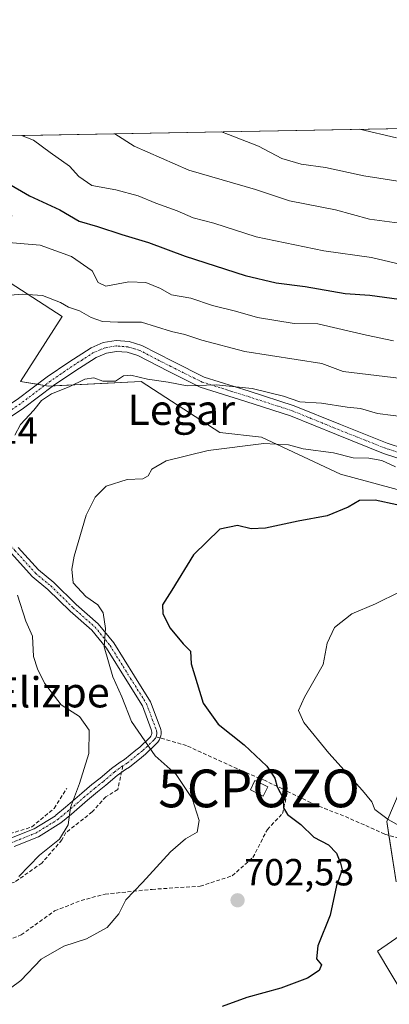
# Model space of a CAD drawing. Units: metres. Extents: x 624170 to 627615, y 4748060 to 4750436.
# Drawn here: x 625897 to 625995, y 4750175 to 4750436 of the extents above; entities that cross this region are included whole.
import ezdxf
from ezdxf.enums import TextEntityAlignment as Align

# ---------------------------------------------------------------- set-up
doc = ezdxf.new("R2010")
doc.units = ezdxf.units.M
doc.header["$MEASUREMENT"] = 0
doc.linetypes.add('TRAZO_Y_PUNTO', pattern=[1, 0.5, -0.25, 0, -0.25])
doc.linetypes.add('TRAZOSX2', pattern=[1.5, 1, -0.5])
doc.layers.get('0').update_dxf_attribs({"lineweight": 5})
for name, color, linetype, lineweight in [('Camino', 19, 'Continuous', 0), ('Camino Cxs', 19, 'Continuous', 0), ('Camino eje', 39, 'TRAZO_Y_PUNTO', 13), ('Captación pozo', 7, 'Continuous', 0), ('Carátula', 7, 'Continuous', 5), ('Comarca CxS', 133, 'Continuous', 0), ('Comunidad Autónoma CxS', 142, 'Continuous', 0), ('Curva de nivel maestra', 36, 'Continuous', 30), ('Curva de nivel normal', 36, 'Continuous', 0), ('Edificación ligera', 1, 'Continuous', 0), ('Edificación ligera Cxs', 1, 'Continuous', 0), ('Matorral', 135, 'Continuous', 0), ('Matorral CxS', 135, 'Continuous', 0), ('Municipio CxS', 142, 'Continuous', 0), ('Pastizal CxS', 92, 'Continuous', 0), ('Provincia CxS', 1, 'Continuous', 0), ('Punto de cota en terreno', 7, 'Continuous', 0), ('Rótulo de punto de cota en terreno', 19, 'Continuous', 0), ('Senda', 19, 'TRAZOSX2', 0), ('Seto lineal', 92, 'TRAZOSX2', 0), ('Texto cartográfico', 19, 'Continuous', 0)]:
    doc.layers.add(name, color=color, linetype=linetype, lineweight=lineweight)
doc.styles.add('Arial', font='txt', dxfattribs={"height": 0.2})

# ---------------------------------------------------------------- blocks, each defined once
blk = doc.blocks.new('*U160')
at = {"layer": 'Pastizal CxS', "color": 92, "linetype": 'Continuous', "lineweight": 0}
for points in [[(626001.46, 4750240.87, 691.39), (625994.1, 4750223.68, 695.03), (625996.55, 4750207.72, 698.17)], [(626007.59, 4750200.36, 699.06), (625991.64, 4750189.31, 699.39), (625999, 4750177.03, 697.5)], [(625891.04, 4750368.55, 715.69), (625908.21, 4750357.5, 713.79), (625897.17, 4750340.31, 712.87), (625897.17, 4750340.31, 712.87), (625904.53, 4750339.08, 710.93), (625929.07, 4750340.31, 709.53), (625949.93, 4750326.81, 706.04), (625960.97, 4750325.58, 705.63), (625981.83, 4750315.76, 702.21), (626027.22, 4750303.48, 701.41)]]:
    blk.add_polyline3d(points, dxfattribs=at)
blk = doc.blocks.new('*U169')
at = {"layer": 'Matorral CxS', "color": 135, "linetype": 'Continuous', "lineweight": 0}
for points in [[(625999, 4750177.03, 697.5), (625991.64, 4750189.31, 699.39), (626007.59, 4750200.36, 699.06)], [(625996.55, 4750207.72, 698.17), (625994.1, 4750223.68, 695.03), (626001.46, 4750240.87, 691.39)], [(626027.22, 4750303.48, 701.41), (625981.83, 4750315.76, 702.21), (625960.97, 4750325.58, 705.63), (625949.93, 4750326.81, 706.04), (625929.07, 4750340.31, 709.53), (625904.53, 4750339.08, 710.93), (625897.17, 4750340.31, 712.87), (625908.21, 4750357.5, 713.79), (625891.04, 4750368.55, 715.69), (625890.41, 4750379.26, 720.43), (625890.98, 4750379.88, 720.49), (625891.27, 4750380.21, 720.54), (625894.89, 4750384.18, 722.08), (625892.84, 4750389.19, 722.69), (625883.59, 4750394.07, 722.16), (625878.55, 4750396.72, 723.12), (625875.83, 4750402.06, 724.01), (625875.74, 4750402.23, 724.01), (625869.55, 4750405.01, 723.83), (626146.95, 4750410.09, 745)]]:
    blk.add_polyline3d(points, dxfattribs=at)
blk = doc.blocks.new('5CPOZO')
blk.add_text('5CPOZO', height=10).set_placement((0, 0), align=Align.MIDDLE_CENTER)
blk = doc.blocks.new('*U193')
at = {"layer": 'Curva de nivel normal', "color": 36, "linetype": 'Continuous', "lineweight": 0}
blk.add_polyline3d([(625922.11, 4750405.97, 735), (625927.27, 4750402.72, 735), (625941.73, 4750396.28, 735), (625959.33, 4750391.15, 735), (625968.35, 4750388.2, 735), (625980.51, 4750385.84, 735), (625989.52, 4750383.3, 735), (626000.12, 4750381.91, 735)], dxfattribs=at)
blk = doc.blocks.new('*U201')
at = {"layer": 'Curva de nivel normal', "color": 36, "linetype": 'Continuous', "lineweight": 0}
blk.add_polyline3d([(625995.84, 4750351.06, 720), (625988.71, 4750352.54, 720), (625980.03, 4750354.64, 720), (625975.89, 4750355.56, 720), (625969.58, 4750355.65, 720), (625959.9, 4750357.26, 720), (625954.07, 4750358.94, 720), (625947.95, 4750360.44, 720), (625942.24, 4750362.4, 720), (625937.16, 4750363.31, 720), (625934.18, 4750364.96, 720), (625930.35, 4750366.52, 720), (625925.84, 4750366.75, 720), (625919.7, 4750365.54, 720), (625917.69, 4750366.51, 720), (625916.16, 4750369.65, 720), (625910.68, 4750373.45, 720), (625902.34, 4750376.41, 720), (625892.91, 4750377.25, 720), (625884.25, 4750376.55, 720), (625882.8336, 4750376.8742, 720)], dxfattribs=at)
blk = doc.blocks.new('*U202')
at = {"layer": 'Curva de nivel normal', "color": 36, "linetype": 'Continuous', "lineweight": 0}
blk.add_polyline3d([(625986.9, 4750407.16, 745), (625996.64, 4750404.85, 745)], dxfattribs=at)
blk = doc.blocks.new('*U210')
at = {"layer": 'Curva de nivel normal', "color": 36, "linetype": 'Continuous', "lineweight": 0}
blk.add_polyline3d([(625996.41, 4750317.66, 705), (625992.77, 4750319.32, 705), (625989.39, 4750319.98, 705), (625985.23, 4750320.06, 705), (625980, 4750321.38, 705), (625971.99, 4750322.47, 705), (625968.12, 4750323.54, 705), (625961.6, 4750323.84, 705), (625946.81, 4750322.01, 705), (625935.74, 4750319.25, 705), (625931.95, 4750317.07, 705), (625930.9, 4750315.28, 705), (625929.5, 4750314.52, 705), (625925.39, 4750314.35, 705), (625919.83, 4750312.58, 705), (625916.95, 4750309.67, 705), (625914.52, 4750304.84, 705), (625911.39, 4750294.04, 705), (625910.74, 4750290.57, 705), (625911.11, 4750286.96, 705), (625914.4, 4750283.32, 705), (625917.6, 4750281.13, 705), (625919.04, 4750278.96, 705), (625919.65, 4750274.81, 705), (625919.32, 4750269.96, 705), (625921.6, 4750262.06, 705), (625923.94, 4750256.74, 705), (625926.52, 4750250.17, 705), (625932.76, 4750241.1, 705), (625938.32, 4750236.14, 705), (625942.63, 4750229.78, 705), (625944.47, 4750223.9, 705), (625943.94, 4750220.89, 705), (625940.81, 4750219.04, 705), (625936.83, 4750215.6, 705), (625929.48, 4750207.52, 705), (625925.07, 4750202.93, 705), (625923.19, 4750199.16, 705), (625920.07, 4750195.62, 705), (625914.58, 4750192.6, 705), (625908.58, 4750190.65, 705), (625902.58, 4750187.21, 705), (625897.25, 4750181.54, 705), (625894.5, 4750179.51, 705)], dxfattribs=at)
blk = doc.blocks.new('*U211')
at = {"layer": 'Curva de nivel normal', "color": 36, "linetype": 'Continuous', "lineweight": 0}
blk.add_polyline3d([(625950.39, 4750406.49, 740), (625952.23, 4750405.74, 740), (625960.19, 4750402.71, 740), (625966.36, 4750399.42, 740), (625971.48, 4750397.95, 740), (625977.9, 4750397.06, 740), (625988.03, 4750394.85, 740), (625998.76, 4750393.15, 740)], dxfattribs=at)
blk = doc.blocks.new('*U221')
at = {"layer": 'Curva de nivel normal', "color": 36, "linetype": 'Continuous', "lineweight": 0}
for points in [[(625999.91, 4750330.72, 710), (625991.64, 4750331.78, 710), (625987.17, 4750333.1, 710), (625983.62, 4750333.54, 710), (625976.81, 4750334.56, 710), (625971.1, 4750334.87, 710), (625966.75, 4750336.42, 710), (625958.46, 4750338.47, 710), (625948.91, 4750339.41, 710), (625941.25, 4750339.16, 710), (625936.25, 4750340.08, 710), (625930.78, 4750340.96, 710), (625926.38, 4750342.01, 710), (625924.45, 4750341.82, 710), (625922.25, 4750340.42, 710), (625918.91, 4750340.41, 710), (625916.58, 4750341.26, 710), (625914.19, 4750340.92, 710), (625910.07, 4750338.89, 710), (625905.38, 4750337.06, 710), (625902.73, 4750335.24, 710), (625900.67, 4750332.7, 710), (625897.18, 4750328.92, 710), (625895.69, 4750326.1, 710)], [(625896.32, 4750283.68, 710), (625898.58, 4750276.74, 710), (625900.33, 4750272.82, 710), (625900.62, 4750267.44, 710), (625901.68, 4750264.17, 710), (625903.47, 4750260.34, 710), (625907.93, 4750254.58, 710), (625912.8, 4750251.52, 710), (625915.29, 4750247.92, 710), (625915.2, 4750241.7, 710), (625912.79, 4750233.74, 710), (625910.38, 4750227.38, 710), (625909.79, 4750222.82, 710), (625907.43, 4750219.01, 710), (625902.14, 4750214.74, 710), (625896.72, 4750209.07, 710)]]:
    blk.add_polyline3d(points, dxfattribs=at)
blk = doc.blocks.new('*U238')
at = {"layer": 'Curva de nivel normal', "color": 36, "linetype": 'Continuous', "lineweight": 0}
blk.add_polyline3d([(626009.77, 4750339.67, 715), (625982.58, 4750342.95, 715), (625976.91, 4750345.09, 715), (625956.52, 4750348.24, 715), (625945.11, 4750351.24, 715), (625940.66, 4750352.74, 715), (625937.15, 4750353.58, 715), (625929.22, 4750356.01, 715), (625922.91, 4750356.02, 715), (625918.81, 4750356.24, 715), (625915.88, 4750357.29, 715), (625912.8, 4750359.06, 715), (625909.89, 4750360.04, 715), (625907.77, 4750361.26, 715), (625902.93, 4750363.09, 715), (625897.66, 4750363.48, 715), (625894.36, 4750363.18, 715)], dxfattribs=at)
blk = doc.blocks.new('*U242')
at = {"layer": 'Curva de nivel normal', "color": 36, "linetype": 'Continuous', "lineweight": 0}
blk.add_polyline3d([(625897.42, 4750405.52, 730), (625900.63, 4750404.27, 730), (625904.97, 4750401, 730), (625910.15, 4750397.35, 730), (625912.58, 4750394.66, 730), (625916.02, 4750392.22, 730), (625922.37, 4750391.11, 730), (625928.25, 4750389.52, 730), (625933, 4750387.58, 730), (625938.65, 4750385.56, 730), (625942.88, 4750383.7, 730), (625948.3, 4750382.24, 730), (625959.57, 4750378.66, 730), (625977.47, 4750374.96, 730), (625990.05, 4750373.21, 730), (625999.43, 4750370.92, 730)], dxfattribs=at)
blk = doc.blocks.new('*U248')
at = {"layer": 'Curva de nivel maestra', "color": 36, "linetype": 'Continuous', "lineweight": 30}
blk.add_polyline3d([(625876.37, 4750405.14, 725), (625876.8, 4750404.9, 725), (625886.52, 4750397.01, 725), (625899.49, 4750389.55, 725), (625907.58, 4750385.78, 725), (625912.69, 4750382.81, 725), (625917.55, 4750381.38, 725), (625923.94, 4750379.24, 725), (625931.05, 4750377.14, 725), (625940.73, 4750373.49, 725), (625956.59, 4750368.44, 725), (625964.81, 4750366.48, 725), (625972.48, 4750365.52, 725), (625983.11, 4750363.64, 725), (625989.66, 4750363.16, 725), (625997.38, 4750362.1, 725)], dxfattribs=at)
blk = doc.blocks.new('5PATER')
at = {"layer": 'Carátula', "linetype": 'Continuous', "lineweight": 5}
h = blk.add_hatch(color=250, dxfattribs=at)
edge = h.paths.add_edge_path()
edge.add_ellipse((0, 0.01), major_axis=(-1.33, -1.34), ratio=0.999422, start_angle=0, end_angle=360)

msp = doc.modelspace()

# ---------------------------------------------------------------- linework, layer by layer
at = {"layer": 'Camino', "color": 19, "linetype": 'Continuous', "lineweight": 0}
for points in [[(625873.93, 4750322.86, 714.79), (625880.94, 4750326.45, 713.84), (625888.04, 4750330.1, 712.62), (625896.28, 4750335.54, 711.98), (625904.23, 4750341.56, 712.01), (625909.91, 4750345.45, 711.9), (625915.82, 4750349.24, 711.82), (625919.07, 4750350.63, 712.37), (625922.47, 4750351.16, 712.75), (625925.88, 4750350.89, 712.75), (625929.26, 4750349.88, 712.35), (625937.56, 4750345.56, 711.56), (625945.77, 4750341.49, 710.6), (625957.69, 4750337.73, 709.46), (625969.58, 4750333.88, 708.99), (625981.87, 4750328.87, 707.12), (625994.22, 4750323.96, 706.23), (626002.82, 4750321.14, 706.39)], [(626001.96, 4750318.4, 705.29), (625993.24, 4750321.26, 705.27), (625980.8, 4750326.21, 706.37), (625968.59, 4750331.18, 707.94), (625956.81, 4750335, 709), (625944.69, 4750338.82, 709.91), (625936.26, 4750343, 710.69), (625928.17, 4750347.2, 711.44), (625925.35, 4750348.05, 711.61), (625922.58, 4750348.27, 711.55), (625919.87, 4750347.85, 711.37), (625917.16, 4750346.69, 711.07), (625911.49, 4750343.06, 710.66), (625905.91, 4750339.23, 710.67), (625897.94, 4750333.19, 710.76), (625889.49, 4750327.62, 711.89), (625882.25, 4750323.9, 713.45), (625875.81, 4750320.6, 714.25)], [(625896.55, 4750296.31, 708.68), (625901.93, 4750290.37, 707.13), (625905.99, 4750286.99, 706.73), (625911.9, 4750281.19, 705.63), (625917.74, 4750276.03, 705.13), (625921.83, 4750271.02, 704.52), (625927.32, 4750262.21, 703.5), (625931.58, 4750255.41, 703.48), (625934.12, 4750248.6, 703.75), (625934.28, 4750248.05, 703.78), (625934.37, 4750247.49, 703.82), (625934.37, 4750246.92, 703.86), (625934.29, 4750246.36, 703.91), (625934.14, 4750245.81, 703.97), (625933.88, 4750245.23, 704.05), (625933.53, 4750244.7, 704.14), (625933.1, 4750244.23, 704.24), (625930.27, 4750241.55, 705.29), (625929.15, 4750240.68, 705.71), (625926.04, 4750238.11, 706.41), (625924.9, 4750237.44, 706.74), (625922.74, 4750235.83, 707.28), (625919.74, 4750233.3, 707.88), (625917.57, 4750231.58, 708.36), (625914.9, 4750229.33, 709.02), (625910.61, 4750225.65, 709.8), (625907.85, 4750223.32, 710.13), (625901.88, 4750219.61, 711.26), (625895.47, 4750217.02, 711.68)], [(625894.78, 4750219.33, 712.28), (625900.79, 4750221.76, 711.71), (625906.37, 4750225.21, 711.01), (625906.51, 4750225.31, 711.01), (625909.06, 4750227.47, 710.63), (625913.35, 4750231.15, 709.46), (625916.05, 4750233.44, 708.5), (625918.23, 4750235.16, 708.18), (625921.24, 4750237.71, 707.35), (625923.56, 4750239.44, 706.94), (625924.66, 4750240.09, 706.82), (625927.64, 4750242.56, 706.31), (625928.7, 4750243.38, 705.87), (625931.22, 4750245.75, 704.37), (625931.46, 4750246.01, 704.25), (625931.65, 4750246.32, 704.18), (625931.79, 4750246.65, 704.13), (625931.87, 4750247, 704.08), (625931.89, 4750247.36, 704.03), (625931.86, 4750247.72, 703.99), (625931.76, 4750248.07, 703.96), (625929.42, 4750254.34, 703.73), (625925.28, 4750260.94, 704.1), (625919.87, 4750269.62, 705.09), (625916.01, 4750274.36, 705.45), (625910.27, 4750279.43, 706.34), (625904.38, 4750285.21, 707.29), (625900.26, 4750288.64, 707.91), (625894.75, 4750294.73, 709.62)]]:
    msp.add_polyline3d(points, dxfattribs=at)
at = {"layer": 'Camino Cxs', "color": 19, "linetype": 'Continuous', "lineweight": 0}
for points in [[(625896.28, 4750335.54, 711.98), (625904.23, 4750341.56, 712.01), (625909.91, 4750345.45, 711.9), (625915.82, 4750349.24, 711.82), (625919.07, 4750350.63, 712.37), (625922.47, 4750351.16, 712.75), (625925.88, 4750350.89, 712.75), (625929.26, 4750349.88, 712.35), (625937.56, 4750345.56, 711.56), (625945.77, 4750341.49, 710.6), (625957.69, 4750337.73, 709.46), (625969.58, 4750333.88, 708.99), (625981.87, 4750328.87, 707.12), (625994.22, 4750323.96, 706.23), (626002.82, 4750321.14, 706.39)], [(626001.96, 4750318.4, 705.29), (625993.24, 4750321.26, 705.27), (625980.8, 4750326.21, 706.37), (625968.59, 4750331.18, 707.94), (625956.81, 4750335, 709), (625944.69, 4750338.82, 709.91), (625936.26, 4750343, 710.69), (625928.17, 4750347.2, 711.44), (625925.35, 4750348.05, 711.61), (625922.58, 4750348.27, 711.55), (625919.87, 4750347.85, 711.37), (625917.16, 4750346.69, 711.07), (625911.49, 4750343.06, 710.66), (625905.91, 4750339.23, 710.67), (625897.94, 4750333.19, 710.76), (625889.49, 4750327.62, 711.89)], [(625896.55, 4750296.31, 708.68), (625901.93, 4750290.37, 707.13), (625905.99, 4750286.99, 706.73), (625911.9, 4750281.19, 705.63), (625917.74, 4750276.03, 705.13), (625921.83, 4750271.02, 704.52), (625927.32, 4750262.21, 703.5), (625931.58, 4750255.41, 703.48), (625934.12, 4750248.6, 703.75), (625934.28, 4750248.05, 703.78), (625934.37, 4750247.49, 703.82), (625934.37, 4750246.92, 703.86), (625934.29, 4750246.36, 703.91), (625934.14, 4750245.81, 703.97), (625933.88, 4750245.23, 704.05), (625933.53, 4750244.7, 704.14), (625933.1, 4750244.23, 704.24), (625930.27, 4750241.55, 705.29), (625929.15, 4750240.68, 705.71), (625926.04, 4750238.11, 706.41), (625924.9, 4750237.44, 706.74), (625922.74, 4750235.83, 707.28), (625919.74, 4750233.3, 707.88), (625917.57, 4750231.58, 708.36), (625914.9, 4750229.33, 709.02), (625910.61, 4750225.65, 709.8), (625907.85, 4750223.32, 710.13), (625901.88, 4750219.61, 711.26), (625895.47, 4750217.02, 711.68)], [(625894.78, 4750219.33, 712.28), (625900.79, 4750221.76, 711.71), (625906.37, 4750225.21, 711.01), (625906.51, 4750225.31, 711.01), (625909.06, 4750227.47, 710.63), (625913.35, 4750231.15, 709.46), (625916.05, 4750233.44, 708.5), (625918.23, 4750235.16, 708.18), (625921.24, 4750237.71, 707.35), (625923.56, 4750239.44, 706.94), (625924.66, 4750240.09, 706.82), (625927.64, 4750242.56, 706.31), (625928.7, 4750243.38, 705.87), (625931.22, 4750245.75, 704.37), (625931.46, 4750246.01, 704.25), (625931.65, 4750246.32, 704.18), (625931.79, 4750246.65, 704.13), (625931.87, 4750247, 704.08), (625931.89, 4750247.36, 704.03), (625931.86, 4750247.72, 703.99), (625931.76, 4750248.07, 703.96), (625929.42, 4750254.34, 703.73), (625925.28, 4750260.94, 704.1), (625919.87, 4750269.62, 705.09), (625916.01, 4750274.36, 705.45), (625910.27, 4750279.43, 706.34), (625904.38, 4750285.21, 707.29), (625900.26, 4750288.64, 707.91), (625894.75, 4750294.73, 709.62)]]:
    msp.add_polyline3d(points, dxfattribs=at)
at = {"layer": 'Camino eje', "color": 39, "linetype": 'TRAZO_Y_PUNTO', "lineweight": 13}
for points in [[(626002.39, 4750319.77, 705.81), (625993.73, 4750322.61, 705.73), (625981.34, 4750327.54, 706.64), (625975.23, 4750330.03, 707.83), (625969.09, 4750332.53, 708.43), (625963.14, 4750334.46, 708.72), (625957.25, 4750336.37, 709.2), (625945.23, 4750340.16, 710.23), (625936.91, 4750344.28, 711.1), (625932.87, 4750346.38, 711.49), (625928.72, 4750348.54, 711.76), (625927.31, 4750348.97, 711.96), (625925.62, 4750349.47, 712.14), (625922.53, 4750349.72, 712.12), (625919.47, 4750349.24, 711.79), (625916.49, 4750347.97, 711.27), (625913.54, 4750346.07, 711.4), (625910.7, 4750344.26, 711.3), (625907.91, 4750342.34, 711.56), (625905.07, 4750340.4, 711.37), (625897.11, 4750334.37, 711.37), (625892.99, 4750331.65, 711.9), (625888.77, 4750328.86, 712.23), (625873.78, 4750321.16, 714.69)], [(625873.78, 4750321.16, 714.69), (625878.84, 4750315.05, 713.3), (625895.65, 4750295.52, 709.07), (625901.1, 4750289.5, 707.53), (625905.18, 4750286.1, 706.99), (625911.09, 4750280.31, 705.93), (625916.88, 4750275.2, 705.23), (625920.85, 4750270.32, 704.78), (625926.3, 4750261.57, 703.79), (625930.5, 4750254.88, 703.62), (625933.04, 4750248.06, 703.87), (625933.15, 4750247.69, 703.9), (625933.2, 4750247.3, 703.93), (625933.2, 4750246.9, 703.97), (625933.14, 4750246.51, 704.01), (625933.02, 4750246.14, 704.06)], [(625933.02, 4750246.14, 704.06), (625932.85, 4750245.79, 704.12), (625932.63, 4750245.47, 704.17), (625932.37, 4750245.18, 704.24), (625929.49, 4750242.47, 705.54), (625928.4, 4750241.62, 705.97), (625925.35, 4750239.1, 706.54), (625924.23, 4750238.44, 706.68)], [(625924.23, 4750238.44, 706.68), (625921.99, 4750236.77, 707.27), (625918.99, 4750234.23, 707.98), (625916.81, 4750232.51, 708.36), (625914.13, 4750230.24, 709.2), (625909.84, 4750226.56, 710.17), (625907.15, 4750224.29, 710.51), (625901.34, 4750220.69, 711.5), (625895.12, 4750218.18, 712.02), (625885.46, 4750216.26, 713.31), (625876.2, 4750215.6, 714.47), (625866.55, 4750214.8, 715.78), (625857.62, 4750215.13, 716.48), (625851.02, 4750216.3, 716.36), (625849.2, 4750216.55, 716.35)]]:
    msp.add_polyline3d(points, dxfattribs=at)
at = {"layer": 'Comarca CxS', "color": 133, "linetype": 'Continuous', "lineweight": 0}
msp.add_polyline3d([(624339.31, 4750376.98, 739.18), (627572.17, 4750436.2, 895.53), (627572.17, 4750436.2, 895.53), (627610.15, 4748390.47, 929.2)], dxfattribs=at)
msp.add_polyline3d([(624339.31, 4750376.98, 739.18), (627572.17, 4750436.2, 895.53), (627572.17, 4750436.2, 895.53), (627610.15, 4748390.47, 929.2)], dxfattribs=at)
at = {"layer": 'Comunidad Autónoma CxS', "color": 142, "linetype": 'Continuous', "lineweight": 0}
msp.add_polyline3d([(627615.12, 4748122.8, 877.98), (624211.84, 4748060.44, 715.26), (624170.06, 4750373.88, 793.95), (627572.17, 4750436.2, 895.53), (627615.12, 4748122.8, 877.98)], close=True, dxfattribs=at)
msp.add_polyline3d([(627615.12, 4748122.8, 877.98), (624211.84, 4748060.44, 715.26), (624170.06, 4750373.88, 793.95), (627572.17, 4750436.2, 895.53), (627615.12, 4748122.8, 877.98)], close=True, dxfattribs=at)
at = {"layer": 'Curva de nivel maestra', "color": 36, "linetype": 'Continuous', "lineweight": 30}
msp.add_polyline3d([(626002.52, 4750306.34, 700), (625990.99, 4750308.83, 700), (625986.91, 4750308.77, 700), (625983.91, 4750306.96, 700), (625978.34, 4750304.68, 700), (625970.63, 4750303.32, 700), (625962, 4750301.46, 700), (625958.2, 4750301.23, 700), (625954.57, 4750302.14, 700), (625949.91, 4750301.19, 700), (625942.91, 4750294.36, 700), (625937.21, 4750284.99, 700), (625934.75, 4750281.13, 700), (625934.82, 4750278.74, 700), (625936.8, 4750274.92, 700), (625940.23, 4750270.81, 700), (625942.13, 4750268.78, 700), (625942.32, 4750265.49, 700), (625945.5, 4750255.01, 700), (625949.45, 4750249.48, 700), (625956.39, 4750244.03, 700), (625962.36, 4750238.36, 700), (625964.46, 4750235.19, 700), (625965.09, 4750232.89, 700), (625966.66, 4750229.82, 700), (625966.77, 4750227.28, 700), (625967.85, 4750225.52, 700), (625971.32, 4750222.85, 700), (625974.83, 4750219.5, 700), (625978.69, 4750217.51, 700), (625980.8, 4750215.29, 700), (625981.84, 4750212.66, 700), (625982.29, 4750210.85, 700), (625980.82, 4750206.72, 700), (625979.09, 4750198.88, 700), (625975.85, 4750190.72, 700), (625975.5, 4750187.26, 700), (625976.79, 4750185.72, 700), (625976.24, 4750184.21, 700), (625973.1, 4750182.18, 700), (625966.08, 4750179.52, 700), (625957.07, 4750177.01, 700), (625950.54, 4750174.63, 700)], dxfattribs=at)
at = {"layer": 'Curva de nivel normal', "color": 36, "linetype": 'Continuous', "lineweight": 0}
msp.add_polyline3d([(626000.17, 4750221.01, 695), (625994.43, 4750224.18, 695), (625990.96, 4750226.84, 695), (625990.12, 4750228.86, 695), (625987.68, 4750231.9, 695), (625978.73, 4750241.79, 695), (625972.18, 4750249.96, 695), (625970.73, 4750253.07, 695), (625972.29, 4750256.62, 695), (625977.23, 4750265.28, 695), (625978.32, 4750270.96, 695), (625980.3, 4750275.07, 695), (625984.84, 4750278.74, 695), (625991.11, 4750281.36, 695), (625997.55, 4750284.58, 695)], dxfattribs=at)
at = {"layer": 'Edificación ligera', "color": 1, "linetype": 'Continuous', "lineweight": 0}
msp.add_polyline3d([(625962.64, 4750232.83, 701.47), (625961.41, 4750230.36, 701.29), (625957.99, 4750232.07, 701.81), (625959.22, 4750234.54, 701.49), (625962.64, 4750232.83, 701.47)], dxfattribs=at)
at = {"layer": 'Edificación ligera Cxs', "color": 1, "linetype": 'Continuous', "lineweight": 0}
msp.add_polyline3d([(625962.64, 4750232.83, 701.47), (625961.41, 4750230.36, 701.29), (625957.99, 4750232.07, 701.81), (625959.22, 4750234.54, 701.49), (625962.64, 4750232.83, 701.47)], close=True, dxfattribs=at)
at = {"layer": 'Matorral', "color": 135, "linetype": 'Continuous', "lineweight": 0}
for points in [[(625869.55, 4750405.01, 723.83), (626146.94, 4750410.09, 745)], [(625890.41, 4750379.26, 720.43), (625891.04, 4750368.55, 715.69), (625908.21, 4750357.5, 713.79), (625897.17, 4750340.31, 712.87), (625901.6, 4750339.57, 711.79), (625903.55, 4750339.25, 711.23), (625904.53, 4750339.08, 710.93), (625905.8, 4750339.15, 710.66), (625929.07, 4750340.31, 709.53), (625949.93, 4750326.81, 706.04), (625960.97, 4750325.58, 705.63), (625981.83, 4750315.76, 702.21), (626027.22, 4750303.48, 701.41)], [(626001.46, 4750240.87, 691.39), (625994.09, 4750223.68, 695.03), (625994.66, 4750220.01, 695.84), (625996.55, 4750207.72, 698.17)], [(626007.59, 4750200.36, 699.06), (625991.64, 4750189.31, 699.39), (625999, 4750177.03, 697.5)]]:
    msp.add_polyline3d(points, dxfattribs=at)
at = {"layer": 'Municipio CxS', "color": 142, "linetype": 'Continuous', "lineweight": 0}
msp.add_polyline3d([(624339.31, 4750376.98, 739.18), (627572.17, 4750436.2, 895.53), (627610.15, 4748390.47, 929.2)], dxfattribs=at)
msp.add_polyline3d([(624339.31, 4750376.98, 739.18), (627572.17, 4750436.2, 895.53), (627610.15, 4748390.47, 929.2)], dxfattribs=at)
at = {"layer": 'Pastizal CxS', "color": 92, "linetype": 'Continuous', "lineweight": 0}
for points in [[(625890.41, 4750379.26, 720.43), (625891.04, 4750368.55, 715.69), (625908.21, 4750357.5, 713.79), (625897.17, 4750340.31, 712.87), (625901.6, 4750339.57, 711.79), (625903.55, 4750339.25, 711.23), (625904.53, 4750339.08, 710.93), (625905.8, 4750339.15, 710.66), (625929.07, 4750340.31, 709.53), (625949.93, 4750326.81, 706.04), (625960.97, 4750325.58, 705.63), (625981.83, 4750315.76, 702.21), (626027.22, 4750303.48, 701.41)], [(626001.46, 4750240.87, 691.39), (625994.09, 4750223.68, 695.03), (625994.66, 4750220.01, 695.84), (625996.55, 4750207.72, 698.17)], [(626007.59, 4750200.36, 699.06), (625991.64, 4750189.31, 699.39), (625999, 4750177.03, 697.5)]]:
    msp.add_polyline3d(points, dxfattribs=at)
at = {"layer": 'Provincia CxS', "color": 1, "linetype": 'Continuous', "lineweight": 0}
msp.add_polyline3d([(627615.12, 4748122.8, 877.98), (624211.84, 4748060.44, 715.26), (624170.06, 4750373.88, 793.95), (627572.17, 4750436.2, 895.53), (627615.12, 4748122.8, 877.98)], close=True, dxfattribs=at)
msp.add_polyline3d([(627615.12, 4748122.8, 877.98), (624211.84, 4748060.44, 715.26), (624170.06, 4750373.88, 793.95), (627572.17, 4750436.2, 895.53), (627615.12, 4748122.8, 877.98)], close=True, dxfattribs=at)
at = {"layer": 'Senda', "color": 19, "linetype": 'TRAZOSX2', "lineweight": 0}
for points in [[(625967.84, 4750231.65, 699.54), (625961.94, 4750234.5, 700.33), (625955.93, 4750237.01, 701.32), (625941.11, 4750243.79, 703.17), (625933.02, 4750246.14, 704.06)], [(625924.23, 4750238.44, 706.68), (625922.91, 4750232.15, 707.68), (625919.73, 4750230.24, 708.28), (625916.14, 4750226.22, 708.67), (625909.15, 4750220.72, 709.71), (625908.09, 4750218.81, 709.8), (625902.8, 4750212.67, 709.42), (625895.6, 4750207.59, 709.77), (625888.83, 4750205.48, 710.43), (625884.17, 4750205.48, 711.01), (625877.4, 4750203.99, 711.64)], [(625883.96, 4750188.33, 708), (625897.3, 4750193.62, 708.17), (625906.19, 4750199.97, 707.81), (625913.17, 4750202.72, 706.87), (625919.52, 4750204.42, 705.97), (625932.01, 4750205.69, 704.42), (625944.71, 4750206.53, 703.38), (625953.18, 4750209.29, 702.92), (625958.68, 4750214.15, 702.62), (625962.49, 4750221.56, 701.51), (625966.51, 4750225.8, 700.3), (625967.84, 4750231.65, 699.54)], [(626044.57, 4750226.67, 687.51), (626044.36, 4750224.98, 687.7), (626043.7, 4750224.28, 687.77), (626041.53, 4750223.54, 687.76), (626039.34, 4750223.13, 688.16), (626032.69, 4750222.42, 689.54), (626022.35, 4750224.23, 691.09), (626017.8, 4750222.22, 692.04), (626011.35, 4750220.84, 693.28), (626005.52, 4750218.62, 694.77), (626000.76, 4750218.94, 695.37), (625997.38, 4750219.25, 695.75), (625993.57, 4750220.31, 695.92), (625988.17, 4750222.75, 696.54), (625982.66, 4750225.18, 697.05), (625975.41, 4750227.99, 698.32), (625967.84, 4750231.65, 699.54)]]:
    msp.add_polyline3d(points, dxfattribs=at)
at = {"layer": 'Seto lineal', "color": 92, "linetype": 'TRAZOSX2', "lineweight": 0}
msp.add_polyline3d([(625877.44, 4750218.86, 720.31), (625883.28, 4750218.65, 715.72), (625891.46, 4750219.54, 713.85), (625900.17, 4750222.23, 713.01), (625906.05, 4750227.15, 712.66), (625909.39, 4750232.41, 712.54)], dxfattribs=at)

# ---------------------------------------------------------------- block references
at = {"layer": 'Captación pozo', "linetype": 'Continuous', "lineweight": 0}
msp.add_blockref('5CPOZO', (625960.29, 4750232.44, 700.83), dxfattribs=at)
at = {"layer": 'Curva de nivel maestra', "color": 36, "linetype": 'Continuous', "lineweight": 30}
msp.add_blockref('*U248', (0, 0), dxfattribs=at)
at = {"layer": 'Curva de nivel normal', "color": 36, "linetype": 'Continuous', "lineweight": 0}
for name in ['*U202', '*U242', '*U193', '*U211', '*U210', '*U221', '*U201', '*U238']:
    msp.add_blockref(name, (0, 0), dxfattribs=at)
at = {"layer": 'Matorral CxS', "color": 135, "linetype": 'Continuous', "lineweight": 0}
msp.add_blockref('*U169', (0, 0), dxfattribs=at)
at = {"layer": 'Pastizal CxS', "color": 92, "linetype": 'Continuous', "lineweight": 0}
msp.add_blockref('*U160', (0, 0), dxfattribs=at)
at = {"layer": 'Punto de cota en terreno', "linetype": 'Continuous', "lineweight": 0}
msp.add_blockref('5PATER', (625954.6, 4750202.79, 702.53), dxfattribs=at)

# ---------------------------------------------------------------- texts
at = {"layer": 'Rótulo de punto de cota en terreno', "color": 19, "linetype": 'Continuous', "lineweight": 0, "style": 'Arial'}
for s, p in [('715,14', (625872.53, 4750321.63)), ('702,53', (625956.36, 4750204.55))]:
    msp.add_text(s, height=7, dxfattribs=at).set_placement(p, align=Align.BOTTOM_LEFT)
at = {"layer": 'Texto cartográfico', "color": 19, "linetype": 'Continuous', "lineweight": 0, "style": 'Arial'}
for s, p in [('Legar', (625939.71, 4750332.79)), ('Elizpe', (625905.49, 4750257.92))]:
    msp.add_text(s, height=8, dxfattribs=at).set_placement(p, align=Align.MIDDLE_CENTER)

doc.saveas('drawing.dxf')
